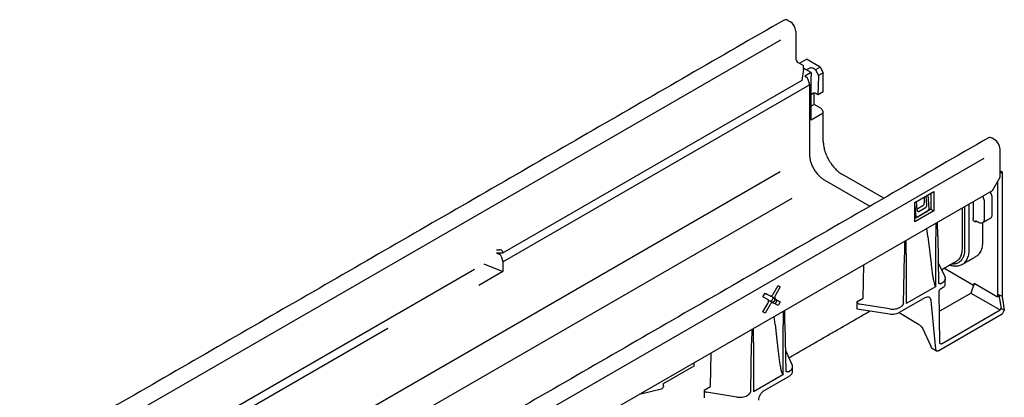
# Model space of a CAD drawing. Extents: x 2093 to 3555, y 19 to 1542.
# Drawn here: x 3236 to 3555, y 275 to 397 of the extents above; entities that cross this region are included whole.
import ezdxf

# ---------------------------------------------------------------- set-up
doc = ezdxf.new("R2010")
doc.units = 0
doc.header["$LTSCALE"] = 5
doc.header["$MEASUREMENT"] = 0
doc.layers.add('DUENN-18', color=10, linetype='CONTINUOUS')
doc.layers.add('SICHTBAR', color=10, linetype='CONTINUOUS')

msp = doc.modelspace()

# ---------------------------------------------------------------- linework, layer by layer
at = {"layer": 'DUENN-18', "linetype": 'Continuous', "lineweight": 30}
for p, q in [((3482.197, 390.479), (2997.375, 110.597)), ((3492.139, 379.911), (3489.661, 381.342)), ((3491.933, 381.499), (3490.661, 380.765)), ((3493.625, 380.77), (3492.904, 381.2)), ((3495.112, 381.628), (3493.625, 380.77)), ((3493.625, 380.77), (3494.581, 378.992)), ((3492.139, 379.911), (3490.157, 378.767)), ((3490.157, 378.767), (3490.669, 378.471)), ((3491.135, 377.826), (3491.643, 375.92)), ((3492.139, 379.911), (3492.139, 378.747)), ((3492.139, 364.463), (3492.139, 378.747)), ((3494.581, 378.992), (3494.478, 375.54)), ((3496.102, 379.871), (3494.581, 378.992)), ((3392.208, 318.517), (3491.643, 375.92)), ((3491.643, 375.92), (3491.643, 353.305)), ((3494.424, 372.648), (3494.51, 375.559)), ((3494.51, 375.559), (3494.478, 375.54)), ((3492.978, 373.198), (3492.139, 372.713)), ((3493.129, 369.612), (3492.139, 369.039)), ((3496.102, 366.751), (3492.139, 364.463)), ((3066.405, 73.959), (3548.22, 352.105)), ((3011.993, 76.409), (3482.161, 347.832)), ((3496.35, 345.152), (3511.234, 336.56)), ((3553.431, 347.307), (3554.075, 347.679)), ((3552.589, 344.499), (3552.589, 307.103)), ((3017.544, 68.743), (3486.059, 339.212)), ((3525.807, 337.736), (3532.001, 341.311)), ((3528.822, 339.476), (3528.822, 337.516)), ((3529.699, 337.01), (3529.445, 339.836)), ((3530.403, 335.677), (3530.065, 340.194)), ((3531.01, 340.739), (3531.01, 335.59)), ((3532.001, 341.311), (3532.001, 335.017)), ((3550.855, 333.713), (3550.855, 339.435)), ((3525.807, 331.442), (3525.807, 337.736)), ((3525.807, 336.674), (3526.12, 333.205)), ((3526.55, 335.192), (3526.337, 338.042)), ((3526.395, 333.05), (3530.178, 335.233)), ((3528.329, 336.661), (3526.519, 335.616)), ((3527.09, 334.871), (3529.26, 336.123)), ((3531.01, 335.59), (3530.106, 335.044)), ((3531.01, 335.59), (3532.001, 335.017)), ((3541.193, 322.699), (3541.193, 336.032)), ((3541.936, 336.461), (3541.936, 330.28)), ((3543.422, 330.28), (3543.422, 337.319)), ((3544.661, 338.034), (3544.661, 332.482)), ((3548.377, 332.283), (3548.377, 338.005)), ((3532.001, 335.017), (3525.807, 331.442)), ((3526.324, 332.86), (3525.807, 332.586)), ((3530.008, 326.736), (3529.698, 329.397)), ((3532.621, 331.084), (3532.621, 326.62)), ((3533.219, 326.966), (3533.141, 331.384)), ((3541.936, 330.28), (3541.936, 322.556)), ((3543.422, 322.556), (3543.422, 330.28)), ((3545.84, 331.676), (3545.404, 331.424)), ((3547.882, 325.13), (3547.882, 331.316)), ((3530.008, 326.736), (3531.04, 317.839)), ((3532.621, 310.628), (3532.621, 326.62)), ((3533.219, 326.966), (3533.219, 326.966)), ((3533.219, 326.966), (3533.49, 311.554)), ((3522.488, 325.234), (3522.41, 320.726)), ((3523.008, 321.071), (3523.008, 325.534)), ((3392.098, 321.301), (3390.116, 321.301)), ((3390.241, 321.301), (3391.062, 320.969)), ((3391.61, 320.371), (3392.208, 318.517)), ((3522.138, 305.001), (3522.41, 320.726)), ((3522.41, 320.726), (3522.41, 320.726)), ((3523.008, 321.071), (3523.008, 305.079)), ((3386.088, 317.831), (3392.208, 315.357)), ((3392.208, 318.517), (3392.208, 315.357)), ((3509.062, 306.685), (3509.25, 317.592)), ((3535.58, 313.636), (3533.372, 318.294)), ((3544.826, 310.873), (3535.23, 316.412)), ((3392.208, 315.357), (3384.407, 310.854)), ((3479.88, 308.061), (3481.457, 310.792)), ((3482.158, 310.388), (3480.581, 307.657)), ((3481.457, 310.792), (3482.158, 310.388)), ((3481.457, 310.792), (3482.158, 310.388)), ((3523.078, 305.091), (3532.55, 310.559)), ((3534.346, 311.481), (3534.673, 311.67)), ((3534.397, 309.908), (3534.673, 310.068)), ((3545.022, 311.471), (3544, 308.351)), ((3552.589, 307.103), (3545.022, 311.471)), ((3476.552, 307.151), (3477.253, 308.365)), ((3478.128, 306.241), (3476.552, 307.151)), ((3477.252, 308.365), (3477.838, 308.027)), ((3477.253, 308.365), (3478.829, 307.455)), ((3477.838, 308.027), (3478.829, 307.455)), ((3480.581, 306.443), (3479.59, 307.015)), ((3479.59, 307.015), (3481.167, 306.104)), ((3479.738, 306.929), (3479.738, 306.539)), ((3480.448, 306.13), (3480.448, 306.52)), ((3507.02, 305.507), (3509.062, 306.685)), ((3529.064, 306.83), (3520.956, 302.149)), ((3533.538, 308.841), (3533.833, 292.131)), ((3534.358, 302.785), (3544, 308.351)), ((3544, 308.351), (3553.46, 302.889)), ((3553.024, 307.857), (3552.589, 307.103)), ((3554.075, 307.25), (3553.024, 307.857)), ((3553.024, 307.857), (3553.75, 303.392)), ((3476.552, 302.296), (3478.128, 305.027)), ((3478.829, 304.622), (3477.253, 301.892)), ((3478.889, 305.801), (3479.88, 305.229)), ((3478.914, 305.787), (3479.499, 306.125)), ((3479.623, 305.378), (3480.208, 305.715)), ((3481.457, 304.319), (3479.88, 305.229)), ((3481.167, 306.104), (3480.466, 304.891)), ((3480.581, 306.443), (3482.158, 305.532)), ((3481.167, 306.104), (3482.158, 305.532)), ((3482.158, 305.532), (3481.457, 304.319)), ((3507.02, 305.507), (3507.02, 303.257)), ((3517.571, 303.24), (3507.795, 304.815)), ((3520.956, 303.751), (3521.282, 303.939)), ((3532.552, 290.128), (3531.035, 305.918)), ((3553.46, 302.889), (3553.75, 303.392)), ((3553.75, 303.392), (3554.801, 302.785)), ((3477.253, 301.892), (3476.552, 302.296)), ((3480.458, 298.131), (3480.149, 300.792)), ((3483.071, 302.479), (3483.071, 298.016)), ((3483.669, 298.361), (3483.591, 302.78)), ((3507.02, 303.257), (3511.297, 302.596)), ((3534.691, 292.055), (3553.46, 302.889)), ((3144.46, 175.496), (3354.886, 296.972)), ((3473.458, 292.467), (3473.458, 296.93)), ((3480.459, 298.131), (3481.49, 289.234)), ((3483.071, 282.024), (3483.071, 298.016)), ((3483.669, 298.361), (3483.669, 298.361)), ((3483.669, 298.361), (3483.941, 282.95)), ((3472.938, 296.63), (3472.86, 292.122)), ((3472.588, 276.396), (3472.86, 292.121)), ((3472.86, 292.121), (3472.86, 292.122)), ((3473.458, 292.467), (3473.458, 276.475)), ((3459.512, 278.081), (3459.701, 288.988)), ((3483.819, 289.855), (3484.949, 287.386)), ((3444.323, 279.079), (3454.233, 284.8)), ((3454.233, 284.8), (3454.233, 285.832)), ((3473.529, 276.487), (3483, 281.954)), ((3484.797, 282.877), (3485.123, 283.065)), ((3444.323, 278.221), (3444.323, 279.079)), ((3457.471, 276.902), (3459.512, 278.081)), ((3436.891, 275.647), (3443.69, 277.306)), ((3437.411, 276.12), (3436.891, 275.647)), ((3457.471, 276.902), (3457.471, 274.367)), ((3468.022, 274.636), (3458.245, 276.21)), ((3471.406, 275.147), (3471.733, 275.335))]:
    msp.add_line(p, q, dxfattribs=at)
at = {"layer": 'DUENN-18', "linetype": 'Continuous', "lineweight": 30, "flags": 128}
for points in [[(3478.829, 307.455), (3478.942, 307.413), (3479.07, 307.408), (3479.21, 307.439), (3479.355, 307.507), (3479.5, 307.607), (3479.639, 307.736), (3479.768, 307.89), (3479.88, 308.061)], [(3480.581, 307.657), (3480.489, 307.473), (3480.42, 307.285), (3480.378, 307.1), (3480.363, 306.924), (3480.378, 306.765), (3480.42, 306.628), (3480.489, 306.52), (3480.581, 306.443)], [(3478.128, 305.027), (3478.221, 305.21), (3478.29, 305.398), (3478.332, 305.584), (3478.346, 305.76), (3478.332, 305.919), (3478.29, 306.055), (3478.221, 306.164), (3478.128, 306.241)], [(3479.88, 305.229), (3479.768, 305.271), (3479.639, 305.276), (3479.5, 305.244), (3479.355, 305.177), (3479.21, 305.077), (3479.07, 304.948), (3478.942, 304.794), (3478.829, 304.622)]]:
    msp.add_lwpolyline(points, dxfattribs=at)
at = {"layer": 'DUENN-18', "linetype": 'Continuous', "lineweight": 30}
for centre, radius, start, end in [((3490.074, 377.551), 1.096, 14.51854, 57.10784), ((3479.944, 307.467), 0.574, 174.94932, 231.88751), ((3478.673, 305.289), 0.556, 67.09385, 126.03941)]:
    msp.add_arc(centre, radius, start, end, dxfattribs=at)
for centre, major_axis, ratio, start_param, end_param in [((3528.325, 337.233), (0.35, 0.607), 0.5817842, 3.9307064, 5.4939065), ((3529.201, 336.727), (0.284, 0.643), 0.6412101, 3.8615075, 5.4247077), ((3530.155, 335.534), (0.148, 0.32), 0.6274944, 3.8696784, 5.4389537), ((3526.369, 333.349), (0.147, 0.318), 0.6365165, 2.3057591, 3.8750344), ((3527.048, 335.484), (0.292, 0.652), 0.6206972, 2.2872825, 3.8504827), ((3391.062, 320.397), (-0.46, 0.538), 0.6665694, 4.1527872, 5.3745176), ((3479.482, 306.411), (0.175, 0.303), 0.6174457, 3.9604159, 5.4641748), ((3480.11, 306.049), (0.175, 0.304), 0.9842914, 3.9588531, 5.462612)]:
    msp.add_ellipse(centre, major_axis=major_axis, ratio=ratio, start_param=start_param, end_param=end_param, dxfattribs=at)
for points, knots in [([(3492.904, 381.2), (3492.773, 381.279), (3492.614, 381.334), (3492.281, 381.427), (3492.106, 381.464), (3491.933, 381.499)], [0, 0, 0, 0, 0.5, 0.5, 1, 1, 1, 1]), ([(3493.129, 373.25), (3493.105, 373.245), (3493.056, 373.234), (3493.015, 373.215), (3492.978, 373.198)], [0.71271545, 0.71271545, 0.71271545, 0.71271545, 0.7435453, 1, 1, 1, 1]), ([(3491.643, 353.305), (3491.643, 352.985), (3491.668, 352.639), (3491.776, 351.903), (3491.859, 351.515), (3492.088, 350.713), (3492.234, 350.3), (3492.586, 349.476), (3492.792, 349.064), (3493.252, 348.268), (3493.505, 347.884), (3494.043, 347.167), (3494.328, 346.834), (3494.907, 346.234), (3495.202, 345.968), (3495.785, 345.507), (3496.073, 345.312), (3496.35, 345.152)], [0, 0, 0, 0, 0.125, 0.125, 0.25, 0.25, 0.375, 0.375, 0.5, 0.5, 0.625, 0.625, 0.75, 0.75, 0.875, 0.875, 1, 1, 1, 1]), ([(3548.377, 338.005), (3548.361, 338.208), (3548.328, 338.624), (3548.072, 339.25), (3547.852, 339.653), (3547.727, 339.798), (3547.723, 339.802)], [0, 0, 0, 0, 0.3458627, 0.7085111, 0.9917701, 1, 1, 1, 1]), ([(3550.855, 339.435), (3550.839, 339.638), (3550.806, 340.054), (3550.549, 340.68), (3550.329, 341.083), (3550.204, 341.228), (3550.201, 341.232)], [0, 0, 0, 0, 0.3458627, 0.7085111, 0.9917701, 1, 1, 1, 1]), ([(3545.404, 331.424), (3545.348, 331.457), (3545.244, 331.519), (3545.104, 331.615), (3544.991, 331.704), (3544.895, 331.8), (3544.814, 331.908), (3544.746, 332.035), (3544.697, 332.173), (3544.667, 332.32), (3544.663, 332.428), (3544.661, 332.482)], [0, 0, 0, 0, 0.1564692, 0.2918833, 0.4064383, 0.5004607, 0.6103076, 0.7138817, 0.812392, 0.9072417, 1, 1, 1, 1]), ([(3547.925, 331.354), (3547.965, 331.363), (3548.149, 331.408), (3548.322, 331.743), (3548.359, 332.108), (3548.377, 332.283)], [0, 0, 0, 0, 0.1258351, 0.579942, 1, 1, 1, 1]), ([(3550.403, 332.751), (3550.443, 332.794), (3550.627, 332.838), (3550.8, 333.173), (3550.837, 333.538), (3550.855, 333.713)], [0, 0, 0, 0, 0.1252606, 0.5796659, 1, 1, 1, 1]), ([(3545.404, 331.424), (3545.412, 331.545), (3545.425, 331.727), (3545.531, 331.804), (3545.567, 331.83)], [0, 0, 0, 0, 0.6630491, 1, 1, 1, 1]), ([(3546.373, 331.394), (3546.45, 331.343), (3546.682, 331.191), (3547.129, 331.112), (3547.605, 331.14), (3547.844, 331.289), (3547.932, 331.343)], [0, 0, 0, 0, 0.1646787, 0.4954222, 0.8151295, 1, 1, 1, 1]), ([(3541.936, 322.556), (3541.91, 322.036), (3541.871, 321.256), (3541.625, 320.364), (3541.36, 319.71), (3540.991, 319.1), (3540.504, 318.57), (3539.957, 318.19), (3539.374, 317.932), (3538.766, 317.809), (3538.232, 317.739), (3537.868, 317.831), (3537.742, 317.862)], [0, 0, 0, 0, 0.174909, 0.2620024, 0.3500536, 0.4577768, 0.5646395, 0.6724134, 0.7652701, 0.8575826, 0.9504831, 1, 1, 1, 1]), ([(3539.451, 318.849), (3539.561, 318.984), (3540.078, 319.182), (3540.636, 320.024), (3541.113, 321.226), (3541.167, 322.219), (3541.193, 322.699)], [0, 0, 0, 0, 0.1261532, 0.431523, 0.7249574, 1, 1, 1, 1]), ([(3541.151, 317.771), (3541.354, 317.866), (3541.998, 318.169), (3542.732, 319.203), (3543.321, 320.717), (3543.389, 321.956), (3543.422, 322.556)], [0, 0, 0, 0, 0.138944, 0.439844, 0.7289833, 1, 1, 1, 1]), ([(3545.67, 320.378), (3545.853, 320.464), (3546.474, 320.759), (3547.191, 321.778), (3547.781, 323.291), (3547.849, 324.531), (3547.882, 325.13)], [0, 0, 0, 0, 0.1265155, 0.4317587, 0.7250714, 1, 1, 1, 1]), ([(3531.04, 317.839), (3531.115, 317.188), (3531.193, 316.57), (3531.349, 315.422), (3531.427, 314.891), (3531.58, 313.93), (3531.655, 313.498), (3531.8, 312.735), (3531.87, 312.404), (3532.068, 311.55), (3532.186, 311.169), (3532.39, 310.683), (3532.477, 310.578), (3532.55, 310.559)], [0, 0, 0, 0, 0.125, 0.125, 0.25, 0.25, 0.375, 0.375, 0.5, 0.5, 0.75, 0.75, 1, 1, 1, 1]), ([(3537.091, 317.487), (3537.132, 317.47), (3537.555, 317.299), (3538.352, 317.171), (3539.443, 317.142), (3540.4, 317.323), (3540.933, 317.599), (3541.164, 317.719)], [0, 0, 0, 0, 0.0283777, 0.29263, 0.5529405, 0.8059071, 1, 1, 1, 1]), ([(3534.673, 311.67), (3534.879, 311.789), (3535.067, 311.928), (3535.376, 312.235), (3535.499, 312.404), (3535.661, 312.755), (3535.7, 312.937), (3535.697, 313.296), (3535.655, 313.471), (3535.58, 313.636)], [0, 0, 0, 0, 0.25, 0.25, 0.5, 0.5, 0.75, 0.75, 1, 1, 1, 1]), ([(3532.621, 310.628), (3532.616, 310.621), (3532.606, 310.607), (3532.589, 310.588), (3532.57, 310.572), (3532.557, 310.563), (3532.55, 310.559)], [0, 0, 0, 0, 0.2361407, 0.4755424, 0.727493, 1, 1, 1, 1]), ([(3534.346, 311.481), (3534.327, 311.471), (3534.287, 311.449), (3534.228, 311.424), (3534.169, 311.404), (3534.11, 311.39), (3534.051, 311.382), (3533.991, 311.379), (3533.931, 311.381), (3533.858, 311.392), (3533.771, 311.415), (3533.679, 311.452), (3533.585, 311.5), (3533.525, 311.535), (3533.49, 311.554)], [0, 0, 0, 0, 0.0578, 0.1161945, 0.1755781, 0.2363263, 0.2987899, 0.3632917, 0.4301251, 0.4995538, 0.6172104, 0.7495181, 0.8556305, 1, 1, 1, 1]), ([(3533.538, 308.841), (3533.573, 308.902), (3533.639, 309.018), (3533.738, 309.181), (3533.831, 309.323), (3533.922, 309.453), (3534.015, 309.57), (3534.111, 309.678), (3534.206, 309.771), (3534.302, 309.849), (3534.365, 309.889), (3534.397, 309.908)], [0, 0, 0, 0, 0.1465973, 0.2787207, 0.396668, 0.5008585, 0.6107533, 0.7143263, 0.8127717, 0.9074774, 1, 1, 1, 1]), ([(3534.673, 310.068), (3534.887, 310.217), (3535.273, 310.486), (3535.532, 310.816), (3535.592, 310.968)], [0, 0, 0, 0, 0.36847941, 0.66419555, 0.66419555, 0.66419555, 0.66419555]), ([(3531.035, 305.918), (3531.012, 306.159), (3530.949, 306.389), (3530.733, 306.771), (3530.578, 306.92), (3530.202, 307.094), (3529.98, 307.119), (3529.521, 307.05), (3529.285, 306.957), (3529.064, 306.83)], [0, 0, 0, 0, 0.25, 0.25, 0.5, 0.5, 0.75, 0.75, 1, 1, 1, 1]), ([(3507.02, 305.507), (3507.02, 305.44), (3507.037, 305.365), (3507.112, 305.213), (3507.171, 305.136), (3507.322, 305.001), (3507.414, 304.943), (3507.604, 304.858), (3507.703, 304.829), (3507.795, 304.815)], [0, 0, 0, 0, 0.25, 0.25, 0.5, 0.5, 0.75, 0.75, 1, 1, 1, 1]), ([(3517.571, 303.24), (3517.853, 303.195), (3518.155, 303.168), (3518.77, 303.164), (3519.083, 303.185), (3519.687, 303.276), (3519.978, 303.346), (3520.509, 303.524), (3520.749, 303.632), (3520.956, 303.751)], [0, 0, 0, 0, 0.25, 0.25, 0.5, 0.5, 0.75, 0.75, 1, 1, 1, 1]), ([(3522.138, 305.001), (3522.103, 304.941), (3522.043, 304.838), (3521.949, 304.681), (3521.857, 304.538), (3521.759, 304.398), (3521.663, 304.276), (3521.567, 304.169), (3521.472, 304.077), (3521.377, 303.999), (3521.314, 303.959), (3521.282, 303.939)], [0, 0, 0, 0, 0.1439973, 0.2505183, 0.382302, 0.5005192, 0.6102102, 0.7137159, 0.8122324, 0.907145, 1, 1, 1, 1]), ([(3523.078, 305.091), (3523.065, 305.084), (3523.039, 305.071), (3523.018, 305.076), (3523.008, 305.079)], [0, 0, 0, 0, 0.5248698, 1, 1, 1, 1]), ([(3533.833, 292.131), (3533.863, 292.114), (3533.923, 292.079), (3534.017, 292.03), (3534.114, 291.99), (3534.217, 291.962), (3534.325, 291.95), (3534.429, 291.958), (3534.523, 291.98), (3534.607, 292.009), (3534.663, 292.04), (3534.691, 292.055)], [0, 0, 0, 0, 0.1250343, 0.2505157, 0.382735, 0.5005637, 0.6271712, 0.7498828, 0.8339859, 0.9177626, 1, 1, 1, 1]), ([(3481.49, 289.234), (3481.566, 288.583), (3481.644, 287.966), (3481.799, 286.817), (3481.877, 286.287), (3482.031, 285.325), (3482.106, 284.894), (3482.251, 284.131), (3482.32, 283.8), (3482.519, 282.946), (3482.636, 282.564), (3482.841, 282.079), (3482.927, 281.973), (3483, 281.954)], [0, 0, 0, 0, 0.125, 0.125, 0.25, 0.25, 0.375, 0.375, 0.5, 0.5, 0.75, 0.75, 1, 1, 1, 1]), ([(3532.837, 289.603), (3532.729, 289.682), (3532.684, 289.735), (3532.595, 289.892), (3532.563, 290.007), (3532.552, 290.128)], [0.58768037, 0.58768037, 0.58768037, 0.58768037, 0.75, 0.75, 1, 1, 1, 1]), ([(3485.123, 283.065), (3485.33, 283.185), (3485.517, 283.323), (3485.827, 283.631), (3485.949, 283.8), (3486.11, 284.148), (3486.149, 284.327), (3486.149, 284.503)], [0, 0, 0, 0, 0.25, 0.25, 0.5, 0.5, 0.74569236, 0.74569236, 0.74569236, 0.74569236]), ([(3483.071, 282.024), (3483.066, 282.017), (3483.057, 282.003), (3483.04, 281.984), (3483.021, 281.967), (3483.007, 281.959), (3483, 281.954)], [0, 0, 0, 0, 0.2361407, 0.4755424, 0.727493, 1, 1, 1, 1]), ([(3484.797, 282.877), (3484.777, 282.866), (3484.738, 282.845), (3484.679, 282.82), (3484.62, 282.8), (3484.561, 282.786), (3484.501, 282.777), (3484.441, 282.774), (3484.382, 282.777), (3484.309, 282.787), (3484.221, 282.811), (3484.13, 282.848), (3484.036, 282.896), (3483.976, 282.93), (3483.941, 282.95)], [0, 0, 0, 0, 0.0578, 0.1161945, 0.1755781, 0.2363263, 0.2987899, 0.3632917, 0.4301251, 0.4995538, 0.6172104, 0.7495181, 0.8556305, 1, 1, 1, 1]), ([(3444.323, 278.221), (3444.323, 278.145), (3444.31, 278.052), (3444.244, 277.852), (3444.191, 277.745), (3444.06, 277.554), (3443.981, 277.472), (3443.828, 277.356), (3443.754, 277.321), (3443.69, 277.306)], [0, 0, 0, 0, 0.25, 0.25, 0.5, 0.5, 0.75, 0.75, 1, 1, 1, 1]), ([(3457.471, 276.902), (3457.471, 276.835), (3457.487, 276.76), (3457.563, 276.608), (3457.622, 276.532), (3457.773, 276.397), (3457.864, 276.339), (3458.055, 276.253), (3458.154, 276.225), (3458.245, 276.21)], [0, 0, 0, 0, 0.25, 0.25, 0.5, 0.5, 0.75, 0.75, 1, 1, 1, 1]), ([(3468.022, 274.636), (3468.304, 274.59), (3468.605, 274.564), (3469.22, 274.559), (3469.533, 274.581), (3470.138, 274.672), (3470.429, 274.742), (3470.96, 274.92), (3471.2, 275.027), (3471.406, 275.147)], [0, 0, 0, 0, 0.25, 0.25, 0.5, 0.5, 0.75, 0.75, 1, 1, 1, 1]), ([(3472.588, 276.396), (3472.554, 276.337), (3472.494, 276.233), (3472.4, 276.076), (3472.308, 275.933), (3472.21, 275.793), (3472.113, 275.671), (3472.018, 275.564), (3471.923, 275.472), (3471.827, 275.394), (3471.764, 275.355), (3471.733, 275.335)], [0, 0, 0, 0, 0.1439973, 0.2505183, 0.382302, 0.5005192, 0.6102102, 0.7137159, 0.8122324, 0.907145, 1, 1, 1, 1]), ([(3473.529, 276.487), (3473.515, 276.48), (3473.489, 276.467), (3473.468, 276.472), (3473.458, 276.475)], [0, 0, 0, 0, 0.5248698, 1, 1, 1, 1])]:
    msp.add_open_spline(points, degree=3, knots=knots, dxfattribs=at)
for points, degree in [([(3526.324, 332.86), (3530.106, 335.044)], 1), ([(3547.942, 331.32), (3550.419, 332.751)], 1), ([(3545.567, 331.83), (3546.373, 331.394)], 1), ([(3541.245, 317.743), (3545.704, 320.318)], 1), ([(3534.499, 315.99), (3539.451, 318.849)], 1), ([(3535.592, 310.968), (3535.699, 313.107)], 1), ([(3534.346, 311.481), (3534.346, 311.483), (3534.345, 311.484), (3534.344, 311.485)], 3), ([(3533.743, 309.122), (3533.745, 309.17)], 1), ([(3521.275, 303.941), (3521.277, 303.94), (3521.28, 303.94), (3521.282, 303.939)], 3), ([(3520.72, 302.025), (3520.813, 302.07), (3520.886, 302.109), (3520.956, 302.149)], 3), ([(3534.358, 302.785), (3533.859, 302.564)], 1), ([(3484.797, 282.877), (3484.796, 282.878), (3484.795, 282.88), (3484.795, 282.881)], 3), ([(3471.726, 275.336), (3471.728, 275.336), (3471.73, 275.335), (3471.733, 275.335)], 3)]:
    msp.add_open_spline(points, degree=degree, dxfattribs=at)
at = {"layer": 'SICHTBAR', "linetype": 'Continuous', "lineweight": 30}
for p, q in [((3484.607, 396.847), (3485.449, 396.361)), ((3487.184, 393.357), (3487.184, 384.488)), ((3487.927, 383.201), (3489.661, 382.2)), ((3488.344, 382.96), (3490.652, 384.292)), ((3495.112, 381.628), (3490.652, 384.292)), ((3489.661, 381.056), (3489.166, 377.337)), ((3489.661, 381.056), (3489.661, 382.2)), ((3495.112, 381.628), (3496.102, 379.871)), ((3489.166, 377.337), (3392.098, 321.301)), ((3496.102, 373.617), (3496.102, 379.871)), ((3496.102, 373.617), (3494.424, 372.648)), ((3493.129, 369.612), (3493.129, 373.249)), ((3494.424, 372.648), (3493.473, 373.198)), ((3495.111, 368.467), (3493.129, 369.612)), ((3496.102, 357.596), (3496.102, 366.751)), ((3551.697, 358.117), (3550.855, 358.603)), ((3553.431, 345.958), (3553.431, 355.113)), ((3553.431, 348.037), (3554.075, 347.679)), ((3515.693, 339.134), (3502.296, 346.868)), ((3550.954, 341.667), (3553.431, 345.958)), ((3554.075, 347.679), (3554.075, 307.25)), ((3060.909, 58.77), (3550.954, 341.667)), ((3390.116, 322.445), (3391.107, 322.445)), ((3392.098, 321.873), (3392.098, 321.301)), ((3383.03, 316.067), (3144.35, 178.279)), ((3554.075, 307.25), (3554.801, 302.785)), ((3520.72, 302.025), (3527.025, 298.256)), ((3554.075, 301.528), (3533.537, 289.672)), ((3554.801, 302.785), (3554.075, 301.528)), ((3528.235, 297.022), (3530.954, 291.163)), ((3484.949, 287.386), (3486.03, 285.032)), ((3485.123, 281.463), (3477.015, 276.783))]:
    msp.add_line(p, q, dxfattribs=at)
at = {"layer": 'SICHTBAR'}
for p, q in [((3511.297, 302.596), (3517.571, 301.625)), ((3531.212, 290.545), (3531.229, 290.531))]:
    msp.add_line(p, q, dxfattribs=at)
at = {"layer": 'SICHTBAR', "linetype": 'Continuous', "lineweight": 30, "flags": 128}
msp.add_lwpolyline([(3550.855, 358.603), (3550.516, 358.76), (3550.191, 358.834), (3549.891, 358.822), (3549.628, 358.725), (3549.629, 358.725)], dxfattribs=at)
at = {"layer": 'SICHTBAR', "linetype": 'Continuous', "lineweight": 30}
for centre, radius, start, end in [((3483.889, 395.844), 1.234, 54.38242, 114.30712), ((3483.418, 393.186), 3.769, 2.60548, 57.39452), ((3488.797, 384.562), 1.615, 182.60548, 237.39452), ((3549.666, 354.942), 3.769, 2.60548, 57.39452)]:
    msp.add_arc(centre, radius, start, end, dxfattribs=at)
msp.add_ellipse((3391.107, 321.873), major_axis=(0.991, 0), ratio=0.5773815, start_param=0, end_param=1.5707963, dxfattribs=at)
for points, degree in [([(3483.381, 396.969), (2988.478, 111.231)], 1), ([(3549.629, 358.725), (3054.79, 73.014)], 1), ([(3484.949, 287.386), (3511.297, 302.596)], 1), ([(3531.229, 290.531), (3532.837, 289.603)], 1), ([(3486.149, 284.503), (3486.146, 284.698), (3486.104, 284.87), (3486.03, 285.032)], 3), ([(3486.064, 282.425), (3486.149, 284.503)], 1)]:
    msp.add_open_spline(points, degree=degree, dxfattribs=at)
for points, knots in [([(3493.473, 373.198), (3493.459, 373.205), (3493.431, 373.219), (3493.384, 373.235), (3493.334, 373.247), (3493.281, 373.255), (3493.212, 373.258), (3493.16, 373.255), (3493.129, 373.25)], [0, 0, 0, 0, 0.10243987, 0.20142367, 0.29924224, 0.39826732, 0.50078695, 0.6758503, 0.6758503, 0.6758503, 0.6758503]), ([(3496.102, 366.751), (3496.102, 366.886), (3496.081, 367.044), (3495.985, 367.381), (3495.909, 367.56), (3495.715, 367.895), (3495.598, 368.05), (3495.354, 368.303), (3495.228, 368.4), (3495.111, 368.467)], [0, 0, 0, 0, 0.25, 0.25, 0.5, 0.5, 0.75, 0.75, 1, 1, 1, 1]), ([(3496.102, 357.596), (3496.102, 357.175), (3496.135, 356.719), (3496.277, 355.751), (3496.386, 355.24), (3496.688, 354.185), (3496.881, 353.642), (3497.344, 352.557), (3497.614, 352.015), (3498.219, 350.968), (3498.553, 350.462), (3499.261, 349.519), (3499.635, 349.081), (3500.398, 348.292), (3500.786, 347.942), (3501.553, 347.335), (3501.931, 347.079), (3502.296, 346.868)], [0, 0, 0, 0, 0.125, 0.125, 0.25, 0.25, 0.375, 0.375, 0.5, 0.5, 0.625, 0.625, 0.75, 0.75, 0.875, 0.875, 1, 1, 1, 1]), ([(3517.571, 301.625), (3517.853, 301.582), (3518.155, 301.557), (3518.77, 301.556), (3519.083, 301.579), (3519.687, 301.672), (3519.978, 301.743), (3520.414, 301.889), (3520.573, 301.954), (3520.72, 302.025)], [0, 0, 0, 0, 0.25, 0.25, 0.5, 0.5, 0.75, 0.75, 0.91015252, 0.91015252, 0.91015252, 0.91015252]), ([(3527.025, 298.256), (3527.31, 298.086), (3527.561, 297.892), (3527.971, 297.474), (3528.129, 297.25), (3528.235, 297.022)], [0, 0, 0, 0, 0.5, 0.5, 1, 1, 1, 1]), ([(3531.079, 290.912), (3531.078, 290.912), (3531.037, 290.983), (3530.996, 291.073), (3530.954, 291.163)], [0.04511345, 0.04511345, 0.04511345, 0.04511345, 0.05449082, 1, 1, 1, 1]), ([(3531.079, 290.912), (3531.091, 290.836), (3531.122, 290.675), (3531.189, 290.563), (3531.212, 290.545)], [0.10758304, 0.10758304, 0.10758304, 0.10758304, 0.44121551, 0.85146298, 0.85146298, 0.85146298, 0.85146298]), ([(3533.537, 289.672), (3533.427, 289.608), (3533.309, 289.562), (3533.079, 289.527), (3532.968, 289.54), (3532.861, 289.589), (3532.849, 289.596), (3532.837, 289.603)], [0, 0, 0, 0, 0.25, 0.25, 0.5, 0.5, 0.53406346, 0.53406346, 0.53406346, 0.53406346]), ([(3485.123, 281.463), (3485.337, 281.613), (3485.746, 281.898), (3486.013, 282.252), (3486.064, 282.425)], [0, 0, 0, 0, 0.36847941, 0.7040904, 0.7040904, 0.7040904, 0.7040904]), ([(3477.015, 276.783), (3476.794, 276.655), (3476.558, 276.475), (3476.099, 276.014), (3475.877, 275.734), (3475.5, 275.124), (3475.346, 274.797), (3475.13, 274.165), (3475.067, 273.862), (3475.044, 273.595)], [0, 0, 0, 0, 0.25, 0.25, 0.5, 0.5, 0.75, 0.75, 1, 1, 1, 1])]:
    msp.add_open_spline(points, degree=3, knots=knots, dxfattribs=at)

doc.saveas('drawing.dxf')
